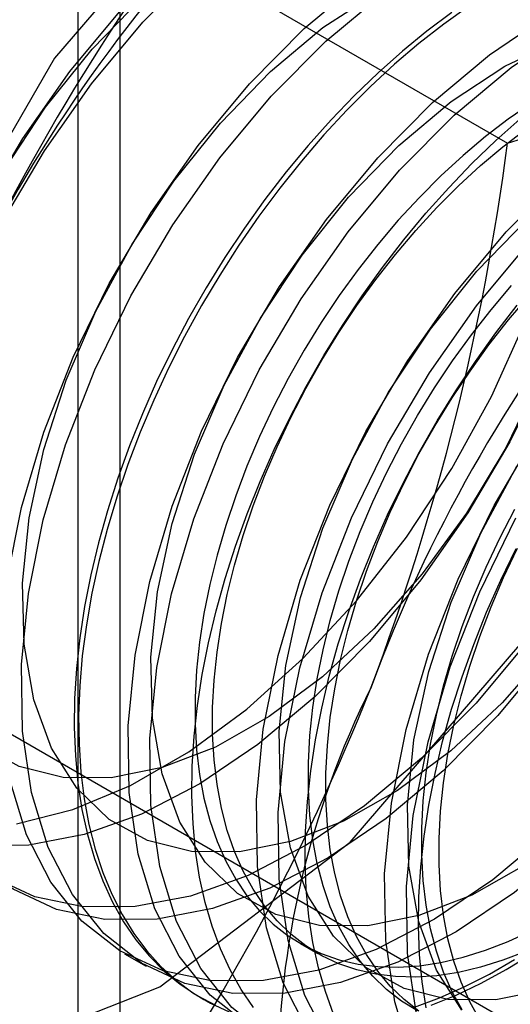
# Model space of a CAD drawing. Units: millimetres. Extents: x 63 to 4308, y 73 to 3064.
# Drawn here: x 3489 to 3490, y 2739 to 2742 of the extents above; entities that cross this region are included whole.
import ezdxf

# ---------------------------------------------------------------- set-up
doc = ezdxf.new("R2010")
doc.units = ezdxf.units.MM
doc.header["$LTSCALE"] = 2

msp = doc.modelspace()

# ---------------------------------------------------------------- linework, layer by layer
at = {"color": 7, "linetype": 'Continuous', "lineweight": 25}
for p, q in [((3489.2888, 2485.6451), (3489.2888, 2772.2509)), ((3489.1702, 2772.0856), (3489.1702, 2485.4798)), ((3489.2888, 2485.3144), (3489.2888, 2771.9203)), ((3489.4221, 2741.9548), (3490.3697, 2741.4078)), ((3488.8033, 2739.862), (3491.6194, 2738.2363)), ((3489.7909, 2739.1731), (3489.8397, 2739.145)), ((3489.3009, 2739.1443), (3489.3614, 2739.1093)), ((3489.5101, 2739.0235), (3489.5223, 2739.0165))]:
    msp.add_line(p, q, dxfattribs=at)
at = {"color": 7, "linetype": 'Continuous', "lineweight": 25, "flags": 128}
for points in [[(3491.1175, 2742.028), (3491.0334, 2742.5926), (3490.7893, 2743.0048), (3490.4092, 2743.2243), (3489.9302, 2743.2296), (3489.3992, 2743.0202), (3488.8682, 2742.6166), (3488.3892, 2742.0582), (3488.0091, 2741.3998), (3487.765, 2740.7058), (3487.6809, 2740.0441), (3487.765, 2739.4795), (3488.0091, 2739.0672), (3488.3892, 2738.8477), (3488.8682, 2738.8424), (3489.3992, 2739.0518), (3489.9302, 2739.4555), (3490.4092, 2740.0138), (3490.7893, 2740.6722), (3491.0334, 2741.3663), (3491.1175, 2742.028)], [(3491.8334, 2741.6146), (3491.7493, 2742.1792), (3491.5053, 2742.5915), (3491.1251, 2742.811), (3490.6461, 2742.8163), (3490.1152, 2742.6069), (3489.5842, 2742.2033), (3489.1052, 2741.6449), (3488.7251, 2740.9865), (3488.481, 2740.2925), (3488.3969, 2739.6308), (3488.481, 2739.0662), (3488.7251, 2738.6539), (3489.1052, 2738.4344), (3489.5842, 2738.4291), (3490.1152, 2738.6385), (3490.6461, 2739.0422), (3491.1251, 2739.6005), (3491.5053, 2740.2589), (3491.7493, 2740.9529), (3491.8334, 2741.6146)], [(3489.3915, 2739.2409), (3489.2456, 2739.2402), (3489.1108, 2739.2681), (3488.9898, 2739.3241), (3488.8848, 2739.4072), (3488.7977, 2739.5158), (3488.7301, 2739.6479), (3488.6834, 2739.8011), (3488.6583, 2739.9724), (3488.6554, 2740.1588), (3488.6747, 2740.3566), (3488.7158, 2740.5624), (3488.778, 2740.7721), (3488.8601, 2740.9819), (3488.9606, 2741.1879), (3489.0776, 2741.3862), (3489.2089, 2741.5733), (3489.3521, 2741.7455), (3489.5046, 2741.8996)], [(3488.9996, 2739.507), (3489.1564, 2739.5468), (3489.3178, 2739.6143), (3489.4806, 2739.7083), (3489.642, 2739.8271), (3489.7988, 2739.9683), (3489.9482, 2740.1295), (3490.0873, 2740.3075), (3490.2137, 2740.4992), (3490.3248, 2740.7008), (3490.4187, 2740.9086), (3490.4937, 2741.1189), (3490.5482, 2741.3276), (3490.5813, 2741.5308), (3490.5925, 2741.7249), (3490.5813, 2741.9061)], [(3489.6889, 2739.0692), (3489.543, 2739.0685), (3489.4083, 2739.0964), (3489.2873, 2739.1524), (3489.1822, 2739.2355), (3489.0951, 2739.3441), (3489.0276, 2739.4762), (3488.9808, 2739.6294), (3488.9558, 2739.8007), (3488.9528, 2739.9871), (3488.9721, 2740.1849), (3489.0132, 2740.3906), (3489.0754, 2740.6004), (3489.1575, 2740.8102), (3489.258, 2741.0162), (3489.375, 2741.2145), (3489.5063, 2741.4016), (3489.6496, 2741.5738), (3489.802, 2741.7279), (3489.9609, 2741.8612)], [(3491.194, 2741.8674), (3491.2615, 2741.7353), (3491.3083, 2741.5821), (3491.3334, 2741.4107), (3491.3363, 2741.2244), (3491.317, 2741.0265), (3491.2759, 2740.8208), (3491.2137, 2740.6111), (3491.1316, 2740.4013), (3491.0311, 2740.1953), (3490.9141, 2739.9969), (3490.7828, 2739.8099), (3490.6395, 2739.6377), (3490.4871, 2739.4836), (3490.3283, 2739.3503), (3490.166, 2739.2404), (3490.0034, 2739.156), (3489.8433, 2739.0986), (3489.6889, 2739.0692)], [(3489.7495, 2739.0343), (3489.6035, 2739.0335), (3489.4688, 2739.0614), (3489.3478, 2739.1174), (3489.2428, 2739.2005), (3489.1557, 2739.3092), (3489.0881, 2739.4413), (3489.0414, 2739.5944), (3489.0163, 2739.7658), (3489.0134, 2739.9521), (3489.0326, 2740.15), (3489.0737, 2740.3557), (3489.1359, 2740.5654), (3489.218, 2740.7752), (3489.3185, 2740.9812), (3489.4355, 2741.1796), (3489.5669, 2741.3666), (3489.7101, 2741.5388), (3489.8626, 2741.693), (3490.0214, 2741.8262)], [(3489.6213, 2739.4286), (3489.4873, 2739.4295), (3489.3652, 2739.46), (3489.258, 2739.5194), (3489.168, 2739.6063), (3489.0974, 2739.7186), (3489.0478, 2739.8537), (3489.0205, 2740.0084), (3489.0161, 2740.1792), (3489.0346, 2740.362), (3489.0756, 2740.5525), (3489.1383, 2740.7462), (3489.221, 2740.9387), (3489.3218, 2741.1254), (3489.4385, 2741.3019), (3489.5683, 2741.4641), (3489.708, 2741.6082), (3489.8545, 2741.7308), (3490.0044, 2741.8291)], [(3490.781, 2741.8237), (3490.8616, 2741.7238), (3490.9218, 2741.5997), (3490.9603, 2741.4544), (3490.9763, 2741.2911), (3490.9692, 2741.1139), (3490.9393, 2740.9267), (3490.8874, 2740.734), (3490.8145, 2740.5403), (3490.7224, 2740.3501), (3490.6133, 2740.168), (3490.4897, 2739.9981), (3490.3546, 2739.8445), (3490.211, 2739.7108), (3490.0624, 2739.6), (3489.9123, 2739.5148), (3489.7641, 2739.4572), (3489.6213, 2739.4286)], [(3491.2545, 2741.8324), (3491.3221, 2741.7003), (3491.3688, 2741.5472), (3491.3939, 2741.3758), (3491.3968, 2741.1895), (3491.3776, 2740.9916), (3491.3364, 2740.7859), (3491.2743, 2740.5762), (3491.1921, 2740.3664), (3491.0917, 2740.1604), (3490.9746, 2739.962), (3490.8433, 2739.775), (3490.7001, 2739.6028), (3490.5476, 2739.4486), (3490.3888, 2739.3154), (3490.2265, 2739.2055), (3490.0639, 2739.121), (3489.9039, 2739.0636), (3489.7495, 2739.0343)], [(3489.2633, 2739.6352), (3489.1293, 2739.6362), (3489.0073, 2739.6667), (3488.9, 2739.7261), (3488.81, 2739.8129), (3488.7394, 2739.9252), (3488.6899, 2740.0603), (3488.6626, 2740.2151), (3488.6581, 2740.3858), (3488.6766, 2740.5686), (3488.7177, 2740.7591), (3488.7803, 2740.9529), (3488.863, 2741.1453), (3488.9639, 2741.332), (3489.0806, 2741.5086), (3489.2103, 2741.6708), (3489.3501, 2741.8149)], [(3490.261, 2741.7899), (3490.1914, 2741.7403), (3490.1224, 2741.6863), (3490.0543, 2741.6281), (3489.9872, 2741.566), (3489.9215, 2741.5001), (3489.8572, 2741.4307), (3489.7948, 2741.358), (3489.7343, 2741.2823), (3489.676, 2741.2038), (3489.62, 2741.1228), (3489.5666, 2741.0396), (3489.516, 2740.9544), (3489.4683, 2740.8676), (3489.4237, 2740.7795), (3489.3824, 2740.6903), (3489.3444, 2740.6004), (3489.31, 2740.5101), (3489.2792, 2740.4196), (3489.2522, 2740.3294), (3489.2289, 2740.2397), (3489.2097, 2740.1508), (3489.1944, 2740.063), (3489.1831, 2739.9766), (3489.1759, 2739.892), (3489.1728, 2739.8094), (3489.1739, 2739.7291), (3489.179, 2739.6514), (3489.1882, 2739.5765), (3489.2015, 2739.5048), (3489.2188, 2739.4363), (3489.2401, 2739.3715), (3489.2652, 2739.3105), (3489.2941, 2739.2536), (3489.3268, 2739.2008), (3489.363, 2739.1524), (3489.4026, 2739.1087), (3489.4456, 2739.0696), (3489.4918, 2739.0354), (3489.541, 2739.0061), (3489.593, 2738.982)], [(3490.5638, 2741.8064), (3490.6024, 2741.661), (3490.6183, 2741.4978), (3490.6112, 2741.3205), (3490.5814, 2741.1333), (3490.5294, 2740.9406), (3490.4565, 2740.7469), (3490.3644, 2740.5568), (3490.2553, 2740.3747), (3490.1318, 2740.2048), (3489.9966, 2740.0512), (3489.8531, 2739.9174), (3489.7045, 2739.8067), (3489.5543, 2739.7215), (3489.4061, 2739.6639), (3489.2633, 2739.6352)], [(3490.1074, 2738.8276), (3489.9615, 2738.8269), (3489.8268, 2738.8548), (3489.7058, 2738.9108), (3489.6007, 2738.9939), (3489.5136, 2739.1025), (3489.4461, 2739.2346), (3489.3993, 2739.3878), (3489.3743, 2739.5591), (3489.3713, 2739.7455), (3489.3906, 2739.9433), (3489.4317, 2740.149), (3489.4939, 2740.3588), (3489.576, 2740.5686), (3489.6765, 2740.7746), (3489.7935, 2740.9729), (3489.9248, 2741.16), (3490.0681, 2741.3322), (3490.2205, 2741.4863), (3490.3794, 2741.6196), (3490.5416, 2741.7294), (3490.7043, 2741.8139)], [(3489.0335, 2739.4476), (3488.8876, 2739.4468), (3488.7529, 2739.4747), (3488.6319, 2739.5308), (3488.5268, 2739.6138), (3488.4397, 2739.7225), (3488.3722, 2739.8546), (3488.3254, 2740.0077), (3488.3003, 2740.1791), (3488.2974, 2740.3654), (3488.3167, 2740.5633), (3488.3578, 2740.769), (3488.42, 2740.9787), (3488.5021, 2741.1885), (3488.6026, 2741.3945), (3488.7196, 2741.5929), (3488.8509, 2741.7799)], [(3489.331, 2739.2759), (3489.185, 2739.2751), (3489.0503, 2739.303), (3488.9293, 2739.359), (3488.8243, 2739.4421), (3488.7372, 2739.5508), (3488.6696, 2739.6829), (3488.6229, 2739.836), (3488.5978, 2740.0074), (3488.5949, 2740.1937), (3488.6141, 2740.3916), (3488.6552, 2740.5973), (3488.7174, 2740.807), (3488.7995, 2741.0168), (3488.9, 2741.2228), (3489.017, 2741.4212), (3489.1484, 2741.6082), (3489.2916, 2741.7804)], [(3490.678, 2741.7891), (3490.6809, 2741.6028), (3490.6616, 2741.4049), (3490.6205, 2741.1992), (3490.5583, 2740.9895), (3490.4762, 2740.7797), (3490.3757, 2740.5737), (3490.2587, 2740.3753), (3490.1274, 2740.1883), (3489.9841, 2740.0161), (3489.8317, 2739.8619), (3489.6728, 2739.7287), (3489.5106, 2739.6188), (3489.3479, 2739.5344), (3489.1879, 2739.4769), (3489.0335, 2739.4476)], [(3490.214, 2741.7726), (3490.1447, 2741.7208), (3490.0761, 2741.6647), (3490.0085, 2741.6045), (3489.942, 2741.5405), (3489.877, 2741.4728), (3489.8137, 2741.4018), (3489.7521, 2741.3275), (3489.6927, 2741.2504), (3489.6355, 2741.1706), (3489.5809, 2741.0885), (3489.5288, 2741.0042), (3489.4797, 2740.9182), (3489.4335, 2740.8307), (3489.3905, 2740.742), (3489.3509, 2740.6524), (3489.3146, 2740.5623), (3489.282, 2740.4719), (3489.2531, 2740.3815), (3489.2279, 2740.2914), (3489.2067, 2740.2021), (3489.1894, 2740.1137), (3489.1761, 2740.0266), (3489.1669, 2739.9411), (3489.1617, 2739.8574), (3489.1607, 2739.7759), (3489.1638, 2739.6969), (3489.171, 2739.6206), (3489.1822, 2739.5472), (3489.1975, 2739.4771), (3489.2168, 2739.4105), (3489.24, 2739.3475), (3489.2671, 2739.2885), (3489.2979, 2739.2336), (3489.3323, 2739.1831), (3489.3703, 2739.137), (3489.4116, 2739.0955), (3489.4562, 2739.0589), (3489.5039, 2739.0271), (3489.5545, 2739.0004)], [(3490.0469, 2738.8625), (3489.901, 2738.8618), (3489.7663, 2738.8897), (3489.6453, 2738.9457), (3489.5402, 2739.0288), (3489.4531, 2739.1374), (3489.3856, 2739.2696), (3489.3388, 2739.4227), (3489.3137, 2739.5941), (3489.3108, 2739.7804), (3489.3301, 2739.9783), (3489.3712, 2740.184), (3489.4334, 2740.3937), (3489.5155, 2740.6035), (3489.616, 2740.8095), (3489.733, 2741.0079), (3489.8643, 2741.1949), (3490.0076, 2741.3671), (3490.16, 2741.5213), (3490.3188, 2741.6545), (3490.4811, 2741.7644)], [(3490.9503, 2741.7887), (3490.9754, 2741.6174), (3490.9783, 2741.4311), (3490.9591, 2741.2332), (3490.9179, 2741.0275), (3490.8557, 2740.8178), (3490.7736, 2740.608), (3490.6732, 2740.4019), (3490.5561, 2740.2036), (3490.4248, 2740.0166), (3490.2816, 2739.8444), (3490.1291, 2739.6902), (3489.9703, 2739.557), (3489.808, 2739.4471), (3489.6454, 2739.3626), (3489.4854, 2739.3052), (3489.331, 2739.2759)], [(3491.0109, 2741.7538), (3491.0359, 2741.5825), (3491.0389, 2741.3961), (3491.0196, 2741.1982), (3490.9785, 2740.9925), (3490.9163, 2740.7828), (3490.8342, 2740.573), (3490.7337, 2740.367), (3490.6167, 2740.1686), (3490.4853, 2739.9816), (3490.3421, 2739.8094), (3490.1897, 2739.6553), (3490.0308, 2739.522), (3489.8686, 2739.4121), (3489.7059, 2739.3277), (3489.5459, 2739.2703), (3489.3915, 2739.2409)], [(3489.9793, 2739.2219), (3489.8453, 2739.2228), (3489.7232, 2739.2534), (3489.6159, 2739.3128), (3489.5259, 2739.3996), (3489.4553, 2739.5119), (3489.4058, 2739.647), (3489.3785, 2739.8018), (3489.3741, 2739.9725), (3489.3926, 2740.1553), (3489.4336, 2740.3458), (3489.4962, 2740.5396), (3489.5789, 2740.732), (3489.6798, 2740.9187), (3489.7965, 2741.0952), (3489.9262, 2741.2575), (3490.066, 2741.4016), (3490.2125, 2741.5242), (3490.3623, 2741.6225), (3490.5119, 2741.6941)], [(3490.4354, 2741.5188), (3490.3714, 2741.4747), (3490.308, 2741.4263), (3490.2454, 2741.3736), (3490.1838, 2741.3169), (3490.1235, 2741.2565), (3490.0647, 2741.1925), (3490.0078, 2741.1253), (3489.9528, 2741.0551), (3489.9001, 2740.9823), (3489.8499, 2740.907), (3489.8023, 2740.8297), (3489.7576, 2740.7506), (3489.716, 2740.67), (3489.6775, 2740.5884), (3489.6425, 2740.506), (3489.611, 2740.4231), (3489.5831, 2740.3402), (3489.559, 2740.2575), (3489.5387, 2740.1754), (3489.5224, 2740.0942), (3489.5101, 2740.0143), (3489.5019, 2739.936), (3489.4978, 2739.8595), (3489.4978, 2739.7853), (3489.5019, 2739.7137), (3489.5101, 2739.6448), (3489.5224, 2739.5791), (3489.5387, 2739.5167), (3489.559, 2739.458), (3489.5831, 2739.4031), (3489.611, 2739.3524), (3489.6425, 2739.3059), (3489.6775, 2739.264), (3489.716, 2739.2267), (3489.7576, 2739.1943), (3489.8023, 2739.1668), (3489.8499, 2739.1444), (3489.9001, 2739.1271), (3489.9528, 2739.1151), (3490.0078, 2739.1083), (3490.0647, 2739.1069), (3490.1235, 2739.1108), (3490.1838, 2739.12), (3490.2454, 2739.1344), (3490.308, 2739.1541), (3490.3714, 2739.1788), (3490.4354, 2739.2086)], [(3489.6605, 2738.9936), (3489.6261, 2739.0441), (3489.5953, 2739.099), (3489.5683, 2739.1581), (3489.5451, 2739.221), (3489.5258, 2739.2876), (3489.5105, 2739.3577), (3489.4992, 2739.4311), (3489.492, 2739.5074), (3489.4889, 2739.5865), (3489.49, 2739.6679), (3489.4951, 2739.7516), (3489.5043, 2739.8371), (3489.5176, 2739.9242), (3489.5349, 2740.0126), (3489.5562, 2740.102), (3489.5813, 2740.192), (3489.6103, 2740.2824), (3489.6429, 2740.3728), (3489.6791, 2740.463), (3489.7188, 2740.5525), (3489.7617, 2740.6412), (3489.8079, 2740.7287), (3489.8571, 2740.8148), (3489.9091, 2740.899), (3489.9638, 2740.9811), (3490.0209, 2741.0609), (3490.0804, 2741.138), (3490.1419, 2741.2123), (3490.2053, 2741.2833), (3490.2703, 2741.351), (3490.3367, 2741.415), (3490.4043, 2741.4752)], [(3490.4202, 2739.1507), (3490.3568, 2739.1259), (3490.2941, 2739.1063), (3490.2325, 2739.0918), (3490.1722, 2739.0826), (3490.1135, 2739.0787), (3490.0565, 2739.0802), (3490.0016, 2739.0869), (3489.9489, 2739.0989), (3489.8986, 2739.1162), (3489.8511, 2739.1386), (3489.8064, 2739.1661), (3489.7647, 2739.1986), (3489.7263, 2739.2359), (3489.6912, 2739.2778), (3489.6597, 2739.3242), (3489.6318, 2739.375), (3489.6077, 2739.4299), (3489.5875, 2739.4886), (3489.5712, 2739.5509), (3489.5589, 2739.6167), (3489.5507, 2739.6855), (3489.5466, 2739.7572), (3489.5466, 2739.8314), (3489.5507, 2739.9078), (3489.5589, 2739.9861), (3489.5712, 2740.0661), (3489.5875, 2740.1472), (3489.6077, 2740.2293), (3489.6318, 2740.312), (3489.6597, 2740.395), (3489.6912, 2740.4778), (3489.7263, 2740.5602), (3489.7647, 2740.6419), (3489.8064, 2740.7224), (3489.8511, 2740.8015), (3489.8986, 2740.8789), (3489.9489, 2740.9541), (3490.0016, 2741.027), (3490.0565, 2741.0972), (3490.1135, 2741.1644), (3490.1722, 2741.2283), (3490.2325, 2741.2888), (3490.2941, 2741.3454), (3490.3568, 2741.3981), (3490.4202, 2741.4466)], [(3489.8111, 2738.9308), (3489.7435, 2739.0629), (3489.6968, 2739.2161), (3489.6717, 2739.3874), (3489.6688, 2739.5738), (3489.688, 2739.7716), (3489.7292, 2739.9773), (3489.7913, 2740.1871), (3489.8735, 2740.3969), (3489.9739, 2740.6029), (3490.091, 2740.8012), (3490.2223, 2740.9883), (3490.3655, 2741.1604), (3490.518, 2741.3146)], [(3490.3373, 2739.0153), (3490.2033, 2739.0162), (3490.0812, 2739.0467), (3489.9739, 2739.1061), (3489.8839, 2739.193), (3489.8133, 2739.3053), (3489.7638, 2739.4404), (3489.7365, 2739.5951), (3489.732, 2739.7659), (3489.7505, 2739.9487), (3489.7916, 2740.1392), (3489.8542, 2740.3329), (3489.9369, 2740.5254), (3490.0378, 2740.7121), (3490.1545, 2740.8886), (3490.2842, 2741.0508), (3490.424, 2741.1949)], [(3489.8716, 2738.8958), (3489.8041, 2739.028), (3489.7573, 2739.1811), (3489.7322, 2739.3525), (3489.7293, 2739.5388), (3489.7486, 2739.7367), (3489.7897, 2739.9424), (3489.8519, 2740.1521), (3489.934, 2740.3619), (3490.0345, 2740.5679), (3490.1515, 2740.7663), (3490.2828, 2740.9533), (3490.4261, 2741.1255)], [(3490.1184, 2738.9843), (3490.0737, 2739.0118), (3490.0321, 2739.0442), (3489.9937, 2739.0815), (3489.9586, 2739.1235), (3489.9271, 2739.1699), (3489.8992, 2739.2207), (3489.8751, 2739.2755), (3489.8548, 2739.3342), (3489.8385, 2739.3966), (3489.8263, 2739.4623), (3489.818, 2739.5312), (3489.8139, 2739.6028), (3489.8139, 2739.677), (3489.818, 2739.7535), (3489.8263, 2739.8318), (3489.8385, 2739.9117), (3489.8548, 2739.9929), (3489.8751, 2740.075), (3489.8992, 2740.1577), (3489.9271, 2740.2406), (3489.9586, 2740.3235), (3489.9937, 2740.4059), (3490.0321, 2740.4875), (3490.0737, 2740.5681), (3490.1184, 2740.6472), (3490.166, 2740.7245), (3490.2162, 2740.7998), (3490.2689, 2740.8727), (3490.3239, 2740.9428), (3490.3808, 2741.01)], [(3490.1225, 2738.9836), (3490.0808, 2739.0161), (3490.0424, 2739.0534), (3490.0074, 2739.0953), (3489.9758, 2739.1418), (3489.9479, 2739.1925), (3489.9238, 2739.2474), (3489.9036, 2739.3061), (3489.8873, 2739.3685), (3489.875, 2739.4342), (3489.8668, 2739.503), (3489.8627, 2739.5747), (3489.8627, 2739.6489), (3489.8668, 2739.7253), (3489.875, 2739.8037), (3489.8873, 2739.8836), (3489.9036, 2739.9647), (3489.9238, 2740.0469), (3489.9479, 2740.1295), (3489.9758, 2740.2125), (3490.0074, 2740.2953), (3490.0424, 2740.3778), (3490.0808, 2740.4594), (3490.1225, 2740.5399), (3490.1672, 2740.619), (3490.2147, 2740.6964), (3490.265, 2740.7716), (3490.3177, 2740.8445), (3490.3726, 2740.9147), (3490.4296, 2740.9819)], [(3489.8844, 2738.9756), (3489.8612, 2739.0385), (3489.8419, 2739.1051), (3489.8266, 2739.1753), (3489.8153, 2739.2486), (3489.8081, 2739.3249), (3489.8051, 2739.404), (3489.8061, 2739.4855), (3489.8112, 2739.5691), (3489.8204, 2739.6546), (3489.8337, 2739.7417), (3489.851, 2739.8301), (3489.8723, 2739.9195), (3489.8974, 2740.0095), (3489.9264, 2740.0999), (3489.959, 2740.1903), (3489.9952, 2740.2805), (3490.0349, 2740.3701), (3490.0779, 2740.4588), (3490.124, 2740.5463), (3490.1732, 2740.6323), (3490.2252, 2740.7165), (3490.2799, 2740.7986), (3490.3371, 2740.8784), (3490.3965, 2740.9555)], [(3490.1015, 2738.8563), (3490.0547, 2739.0094), (3490.0297, 2739.1808), (3490.0267, 2739.3671), (3490.046, 2739.565), (3490.0871, 2739.7707), (3490.1493, 2739.9804), (3490.2314, 2740.1902), (3490.3319, 2740.3962), (3490.4489, 2740.5946)], [(3490.2419, 2738.9863), (3490.1713, 2739.0986), (3490.1218, 2739.2337), (3490.0944, 2739.3885), (3490.09, 2739.5592), (3490.1085, 2739.742), (3490.1496, 2739.9325), (3490.2122, 2740.1263), (3490.2949, 2740.3187), (3490.3958, 2740.5054)], [(3490.1153, 2738.9745), (3490.0902, 2739.1458), (3490.0873, 2739.3322), (3490.1066, 2739.53), (3490.1477, 2739.7357), (3490.2099, 2739.9455), (3490.292, 2740.1553), (3490.3924, 2740.3613)], [(3490.2432, 2738.9874), (3490.2153, 2739.0382), (3490.1912, 2739.093), (3490.171, 2739.1518), (3490.1547, 2739.2141), (3490.1424, 2739.2798), (3490.1342, 2739.3487), (3490.13, 2739.4204), (3490.13, 2739.4946), (3490.1342, 2739.571), (3490.1424, 2739.6493), (3490.1547, 2739.7292), (3490.171, 2739.8104), (3490.1912, 2739.8925), (3490.2153, 2739.9752), (3490.2432, 2740.0581), (3490.2747, 2740.141), (3490.3098, 2740.2234), (3490.3482, 2740.3051), (3490.3898, 2740.3856)], [(3490.2919, 2738.9593), (3490.2641, 2739.01), (3490.2399, 2739.0649), (3490.2197, 2739.1236), (3490.2034, 2739.186), (3490.1911, 2739.2517), (3490.1829, 2739.3206), (3490.1788, 2739.3922), (3490.1788, 2739.4664), (3490.1829, 2739.5428), (3490.1911, 2739.6212), (3490.2034, 2739.7011), (3490.2197, 2739.7823), (3490.2399, 2739.8644), (3490.2641, 2739.9471), (3490.2919, 2740.03), (3490.3235, 2740.1128), (3490.3585, 2740.1953), (3490.3969, 2740.2769)], [(3490.1427, 2738.9928), (3490.1314, 2739.0661), (3490.1242, 2739.1424), (3490.1212, 2739.2215), (3490.1222, 2739.303), (3490.1273, 2739.3866), (3490.1366, 2739.4721), (3490.1498, 2739.5592), (3490.1672, 2739.6476), (3490.1884, 2739.737), (3490.2135, 2739.827), (3490.2425, 2739.9174), (3490.2751, 2740.0078), (3490.3113, 2740.098), (3490.351, 2740.1876), (3490.394, 2740.2763)], [(3490.4204, 2739.3934), (3490.2702, 2739.3082), (3490.122, 2739.2506), (3489.9793, 2739.2219)], [(3490.1103, 2738.9954), (3490.1793, 2739.0211), (3490.2488, 2739.0518), (3490.3188, 2739.0874), (3490.3888, 2739.1278)], [(3490.3659, 2739.1), (3490.436, 2739.1428)], [(3490.1568, 2739.0006), (3490.2261, 2739.0288), (3490.2959, 2739.062), (3490.3659, 2739.1)], [(3490.48, 2739.0439), (3490.3373, 2739.0153)]]:
    msp.add_lwpolyline(points, dxfattribs=at)
at = {"color": 7, "linetype": 'Continuous', "lineweight": 25}
for centre, radius, start, end in [((3492.5843, 2739.2036), 4.1385, 122.613, 159.7978), ((3494.357, 2738.403), 6.0802, 144.25671, 158.48651), ((3493.873, 2738.4597), 4.1385, 122.613, 159.7978), ((3488.4598, 2747.702), 6.5776, 286.87984, 298.93839), ((3483.6391, 2742.2872), 6.7878, 339.30895, 352.5561), ((3488.1233, 2741.7663), 4.1385, 302.613, 339.7978), ((3484.2666, 2742.1545), 6.1547, 324.34319, 338.40003), ((3492.1939, 2738.7865), 2.465, 153.4364, 206.5636)]:
    msp.add_arc(centre, radius, start, end, dxfattribs=at)

doc.saveas('drawing.dxf')
